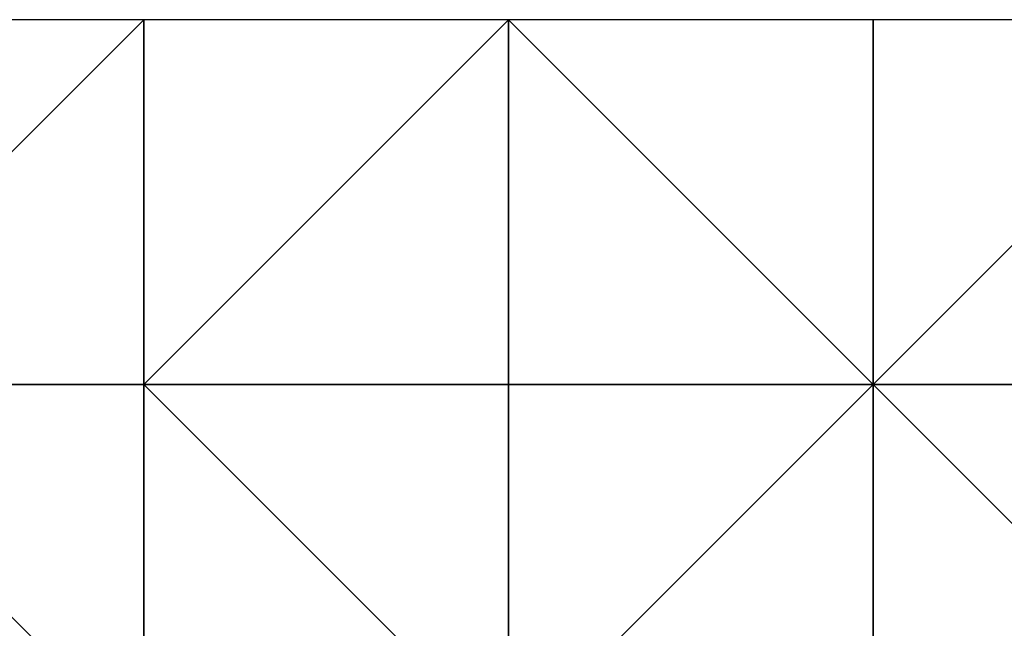
# Model space of a CAD drawing. Units: metres. Extents: x 68750 to 69375, y 356500 to 357000.
# Drawn here: x 69133 to 69268, y 356917 to 357000 of the extents above; entities that cross this region are included whole.
import ezdxf

# ---------------------------------------------------------------- set-up
doc = ezdxf.new("R2010")
doc.units = ezdxf.units.M
doc.layers.add('Terrain', color=15, linetype='Continuous')

msp = doc.modelspace()

# ---------------------------------------------------------------- linework, layer by layer
at = {"layer": 'Terrain'}
for points in [[(69100, 356950, 514.39), (69150, 357000, 525.17), (69100, 357000, 517.83), (69100, 356950, 514.39)], [(69150, 356950, 515.56), (69150, 357000, 525.17), (69100, 356950, 514.39), (69150, 356950, 515.56)], [(69150, 356950, 515.56), (69200, 357000, 526), (69150, 357000, 525.17), (69150, 356950, 515.56)], [(69200, 356950, 522.77), (69200, 357000, 526), (69150, 356950, 515.56), (69200, 356950, 522.77)], [(69200, 356950, 522.77), (69250, 356950, 517.91), (69200, 357000, 526), (69200, 356950, 522.77)], [(69200, 357000, 526), (69250, 356950, 517.91), (69250, 357000, 521.68), (69200, 357000, 526)], [(69250, 356950, 517.91), (69300, 357000, 512.84), (69250, 357000, 521.68), (69250, 356950, 517.91)], [(69300, 356950, 505.24), (69300, 357000, 512.84), (69250, 356950, 517.91), (69300, 356950, 505.24)], [(69100, 356950, 514.39), (69100, 356900, 514.12), (69150, 356900, 506.13), (69100, 356950, 514.39)], [(69150, 356950, 515.56), (69100, 356950, 514.39), (69150, 356900, 506.13), (69150, 356950, 515.56)], [(69200, 356900, 512.21), (69150, 356950, 515.56), (69150, 356900, 506.13), (69200, 356900, 512.21)], [(69200, 356950, 522.77), (69150, 356950, 515.56), (69200, 356900, 512.21), (69200, 356950, 522.77)], [(69200, 356900, 512.21), (69250, 356900, 515.13), (69250, 356950, 517.91), (69200, 356900, 512.21)], [(69200, 356950, 522.77), (69200, 356900, 512.21), (69250, 356950, 517.91), (69200, 356950, 522.77)], [(69250, 356950, 517.91), (69250, 356900, 515.13), (69300, 356900, 500.09), (69250, 356950, 517.91)], [(69300, 356950, 505.24), (69250, 356950, 517.91), (69300, 356900, 500.09), (69300, 356950, 505.24)]]:
    msp.add_3dface(points, dxfattribs=at)

doc.saveas('drawing.dxf')
